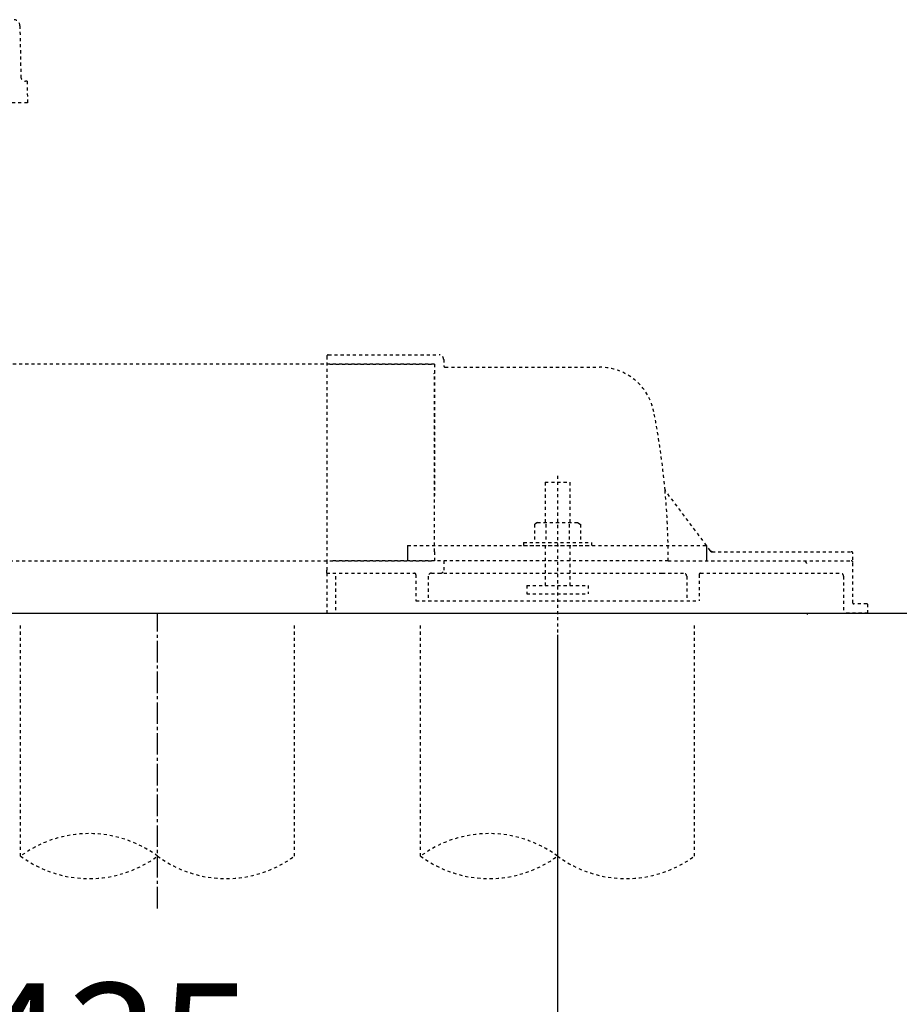
# Model space of a CAD drawing. Extents: x 0 to 2000, y 115 to 2915.
# Drawn here: x 594 to 880, y 466 to 786 of the extents above; entities that cross this region are included whole.
import ezdxf

# ---------------------------------------------------------------- set-up
doc = ezdxf.new("R2010")
doc.units = 0
doc.linetypes.add('EXLTYPE2', pattern=[2, 1, -1])
doc.linetypes.add('EXLTYPE3', pattern=[10, 7, -1, 1, -1])
doc.layers.get('0').update_dxf_attribs({"linetype": 'CONTINUOUS'})
doc.layers.get('DEFPOINTS').update_dxf_attribs({"linetype": 'CONTINUOUS'})
doc.layers.add('タンク', color=7, linetype='CONTINUOUS')
doc.layers.add('便器', color=7, linetype='CONTINUOUS')
doc.styles.add('EXCADDIM1', font='monotxt', dxfattribs={"width": 0.84, "bigfont": 'extfont'})
doc.styles.get("Standard").update_dxf_attribs({"font": 'monotxt', "bigfont": 'extfont'})
doc.dimstyles.new('ISO-25', dxfattribs={"dimtxt": 2.5, "dimasz": 2.5, "dimexe": 1.25, "dimexo": 0.625, "dimtad": 1, "dimtxsty": 'STANDARD', "dimcen": 2.5, "dimazin": 3, "dimtfac": 1, "dimtmove": 0, "dimatfit": 3})

# ---------------------------------------------------------------- blocks, each defined once
blk = doc.blocks.new('EX_NORM')
at = {"color": 0, "linetype": 'CONTINUOUS'}
for q in [(-1, 0.167), (-1, 0), (-1, -0.167)]:
    blk.add_line((0, 0), q, dxfattribs=at)
blk = doc.blocks.new('*D27')
at = {"layer": 'DEFPOINTS', "color": 0}
for p in [(334.02, 593), (769.02, 593), (769.02, 424)]:
    blk.add_point(p, dxfattribs=at)
at = {"layer": 'タンク', "color": 3, "linetype": 'CONTINUOUS'}
for p, q in [((334.02, 586), (334.02, 414)), ((769.02, 586), (769.02, 414)), ((364.02, 424), (739.02, 424))]:
    blk.add_line(p, q, dxfattribs=at)
at = {"layer": 'タンク', "color": 3, "xscale": 30, "yscale": 30, "zscale": 30, "rotation": 180}
blk.add_blockref('EX_NORM', (334.02, 424), dxfattribs=at)
at = {"layer": 'タンク', "color": 3, "xscale": 30, "yscale": 30, "zscale": 30}
blk.add_blockref('EX_NORM', (769.02, 424), dxfattribs=at)
at = {"layer": 'タンク', "color": 2, "insert": (551.52, 447.5), "char_height": 40, "attachment_point": 5, "style": 'EXCADDIM1'}
blk.add_mtext('305～435', dxfattribs=at)

msp = doc.modelspace()

# ---------------------------------------------------------------- linework, layer by layer
at = {"layer": '便器', "color": 6, "linetype": 'EXLTYPE2'}
for p, q in [((594.267, 784.037), (594.574, 767.472)), ((596.601, 766), (596.074, 766)), ((596.601, 766), (596.731, 759)), ((596.731, 759), (477.017, 759)), ((694.017, 676.5), (694.017, 610)), ((694.517, 677), (730.517, 677)), ((729.017, 674), (554.017, 674)), ((695.017, 674), (729.017, 674)), ((729.017, 674), (729.017, 670)), ((729.017, 674), (729.017, 671)), ((732.017, 675.5), (732.017, 673.5)), ((732.517, 673), (782.668, 673)), ((728.854, 671), (729.017, 671.094)), ((729.017, 613), (729.017, 671)), ((729.017, 670), (729.017, 657.872)), ((729.017, 657.872), (729.017, 631.226)), ((769.017, 637.7), (769.017, 494.7)), ((765.017, 635.567), (773.017, 635.567)), ((765.017, 635.567), (765.017, 622.5)), ((773.017, 635.567), (773.017, 622.5)), ((818.67, 613.399), (803.969, 633)), ((762.517, 622.5), (761.512, 621.919)), ((761.512, 621.919), (761.512, 616)), ((762.517, 622.5), (775.517, 622.5)), ((765.261, 621.919), (765.261, 616)), ((772.773, 621.919), (772.773, 616)), ((775.517, 622.5), (776.523, 621.919)), ((776.523, 621.919), (776.523, 616)), ((720.3, 615), (817.47, 615)), ((758.017, 616), (758.017, 615)), ((758.017, 616), (780.017, 616)), ((758.017, 615), (780.017, 615)), ((765.017, 615), (765.017, 602)), ((773.017, 615), (773.017, 602)), ((780.017, 616), (780.017, 615)), ((729.017, 613), (729.017, 610)), ((818.969, 613), (818.67, 613.399)), ((818.969, 613), (819.467, 613)), ((819.233, 613), (864.517, 613)), ((865.017, 596.3), (865.017, 612.5)), ((535.017, 610), (729.017, 610)), ((694.017, 610), (694.017, 593)), ((805.017, 610), (695.017, 610)), ((732.017, 610), (732.017, 606.995)), ((804.999, 610), (864.517, 610)), ((694.017, 606), (694.017, 607)), ((694.017, 606), (722.517, 606)), ((697.017, 594), (697.017, 606)), ((723.017, 605.503), (723.017, 597)), ((728.017, 606), (803.017, 606)), ((731.022, 607), (731.017, 607)), ((803.017, 606), (810.017, 606)), ((815.017, 605.5), (815.017, 597)), ((815.517, 606), (861.017, 606)), ((727.017, 605), (727.017, 597)), ((759.017, 602), (759.017, 599.25)), ((759.017, 602), (779.017, 602)), ((779.017, 602), (779.017, 599.25)), ((811.017, 605.002), (811.017, 597)), ((862.017, 605.002), (862.017, 593)), ((759.017, 599.25), (779.017, 599.25)), ((723.017, 597), (815.017, 597)), ((869.593, 596), (865.317, 596)), ((869.893, 593), (869.893, 595.7)), ((694.017, 593), (716.399, 593)), ((716.399, 593), (716.793, 593)), ((716.793, 593), (838.493, 593)), ((838.493, 593), (846.879, 593)), ((846.879, 593), (862.017, 593)), ((869.893, 593), (862.017, 593)), ((594.517, 514.008), (594.517, 589.7)), ((683.517, 514.008), (683.517, 589.7)), ((724.517, 514.008), (724.517, 589.7)), ((813.517, 514.008), (813.517, 589.7))]:
    msp.add_line(p, q, dxfattribs=at)
at = {"layer": '便器', "color": 6, "linetype": 'CONTINUOUS'}
for p, q in [((720.3, 615), (720.3, 610)), ((817.47, 615), (817.47, 610))]:
    msp.add_line(p, q, dxfattribs=at)
at = {"layer": '便器', "color": 7, "linetype": 'CONTINUOUS'}
for p, q in [((334.017, 593), (1245, 593)), ((394.145, 593), (1008.145, 593))]:
    msp.add_line(p, q, dxfattribs=at)
at = {"layer": '便器', "color": 6, "linetype": 'EXLTYPE3'}
msp.add_line((639.017, 497), (639.017, 593), dxfattribs=at)
at = {"layer": '便器', "color": 6, "linetype": 'EXLTYPE2'}
for centre, radius, start, end in [((592.267, 784), 2, 1.06091, 90), ((596.074, 767.5), 1.5, 181.06091, 270), ((694.517, 676.5), 0.5, 90.00001, 179.99999), ((730.517, 675.5), 1.5, 360, 90), ((732.517, 673.5), 0.5, 179.99999, 270), ((782.668, 655), 18, 11.03974, 89.99998), ((552.017, 610), 253, 5.2159, 11.03971), ((804.454, 633.187), 0.5, 185.24805, 216.8698), ((552.017, 610), 253, 0, 5.2159), ((819.469, 614), 1, 216.8699, 270), ((864.517, 612.5), 0.5, 360, 90.00001), ((849.517, 609.2), 0.5, 360, 90.00001), ((864.517, 609.5), 0.5, 360, 90.00001), ((722.517, 605.5), 0.5, 360, 90.00001), ((728.017, 605), 1, 89.99998, 180.00001), ((731.017, 607), 1, 270, 360), ((810.017, 605), 1, 360, 90), ((815.517, 605.5), 0.5, 89.99999, 180), ((861.017, 605), 1, 360, 90), ((865.317, 596.3), 0.3, 180.00038, 269.99959), ((869.593, 595.7), 0.3, 0.00121, 89.99843), ((850.317, 593), 0.3, 180.00038, 269.99959), ((616.767, 483.822), 37.5, 53.60609, 126.39391), ((746.767, 483.822), 37.5, 53.60609, 126.39391), ((616.767, 544.193), 37.5, 233.60609, 306.39391), ((661.267, 544.193), 37.5, 233.60609, 306.39391), ((746.767, 544.193), 37.5, 233.60609, 306.39391), ((791.267, 544.193), 37.5, 233.60609, 306.39391)]:
    msp.add_arc(centre, radius, start, end, dxfattribs=at)

# ---------------------------------------------------------------- dimensions: what is measured, and where the dimension line sits
at = {"layer": 'タンク', "color": 3, "linetype": 'CONTINUOUS'}
dim = msp.add_linear_dim(base=(769.017, 424), p1=(334.017, 593), p2=(769.017, 593), text='305～435', dimstyle='ISO-25', override={"dimtxt": 40, "dimasz": 30, "dimexe": 10, "dimexo": 7, "dimgap": 0, "dimtad": 1, "dimjust": 0, "dimtih": 0, "dimtoh": 0, "dimdec": 1, "dimzin": 8, "dimlunit": 2, "dimtxsty": 'EXCADDIM1', "dimblk1": 'EX_NORM', "dimblk2": 'EX_NORM', "dimsah": 1, "dimse1": 0, "dimse2": 0, "dimclrd": 3, "dimclre": 3, "dimclrt": 2, "dimtmove": 2}, dxfattribs=at)
dim.commit()
dim.dimension.update_dxf_attribs({"geometry": '*D27', "text_midpoint": (551.517, 447.5), "dimtype": 160})

doc.saveas('drawing.dxf')
